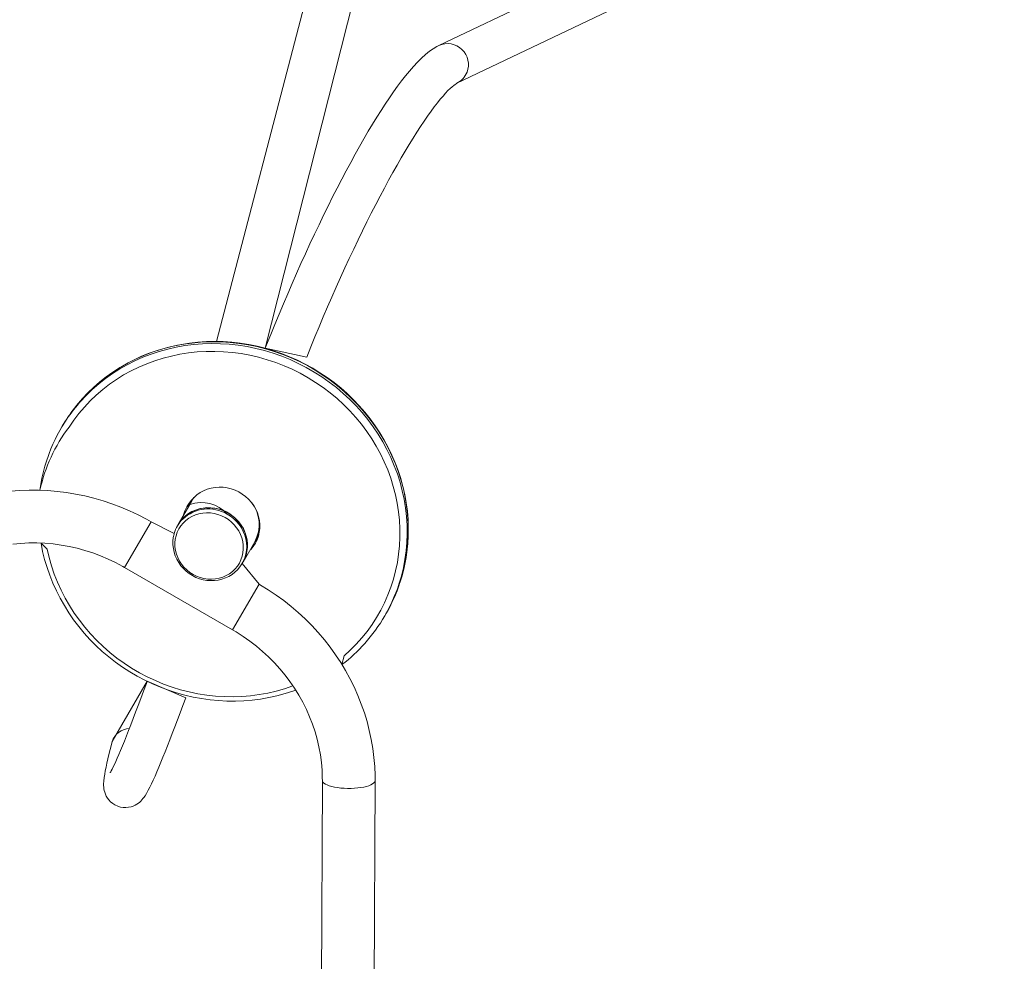
# Model space of a CAD drawing. Units: millimetres. Extents: x -2569 to 5120, y -3890 to 4283.
# Drawn here: x 2288 to 3078, y 974 to 1730 of the extents above; entities that cross this region are included whole.
import ezdxf

# ---------------------------------------------------------------- set-up
doc = ezdxf.new("R2010")
doc.units = ezdxf.units.MM

# ---------------------------------------------------------------- blocks, each defined once
blk = doc.blocks.new('TE228.3')
at = {"color": 7, "linetype": 'Continuous', "lineweight": 18}
for p, q in [((2624.58, 2155.23), (2446.16, 1471.51)), ((2485.13, 1466.03), (2657.05, 2146.99)), ((3062.36, 1917.86), (2624.38, 1708.88)), ((2638.81, 1678.64), (3077.62, 1888.02)), ((2325.41, 1408.51), (2322.08, 1403.06)), ((2322.08, 1403.06), (2322.08, 1403.06)), ((2427.96, 1346.45), (2425.45, 1342.1)), ((2424.76, 1340.91), (2415.36, 1324.62)), ((2412.17, 1317.46), (2393.55, 1326.85)), ((2415.27, 1324.47), (2414.74, 1323.54)), ((2467.32, 1294.62), (2476.72, 1310.91)), ((2477.06, 1311.51), (2479.92, 1316.45)), ((2467.25, 1294.56), (2466.7, 1293.54)), ((2372.4, 1290.22), (2459, 1240.22)), ((2466.7, 1293.54), (2467.23, 1294.47)), ((2480.15, 1276.85), (2466.7, 1293.54)), ((2581.88, 1253.06), (2581.88, 1253.06)), ((2390.5, 1198.98), (2362.44, 1150.66)), ((2530.9, 1119.55), (2528.33, 535.11)), ((2570.62, 534.92), (2573.19, 1119.37))]:
    blk.add_line(p, q, dxfattribs=at)
at = {"color": 8, "linetype": 'Continuous', "lineweight": 18}
for p, q in [((2372.4, 1290.22), (2393.55, 1326.85)), ((2459, 1240.22), (2480.15, 1276.85))]:
    blk.add_line(p, q, dxfattribs=at)
at = {"color": 7, "linetype": 'Continuous', "lineweight": 18, "flags": 128}
for points in [[(2624.38, 1708.88), (2622.62, 1707.98), (2619.78, 1706.29), (2616.82, 1704.23), (2613.66, 1701.7), (2610.39, 1698.75), (2607.13, 1695.52), (2603.92, 1692.06), (2600.74, 1688.39), (2597.57, 1684.52), (2594.38, 1680.43), (2591.18, 1676.13), (2587.95, 1671.62), (2584.68, 1666.89), (2581.37, 1661.94), (2578.03, 1656.78), (2574.65, 1651.41), (2571.23, 1645.84), (2567.77, 1640.07), (2564.28, 1634.1), (2560.76, 1627.94), (2557.22, 1621.6), (2553.64, 1615.08), (2550.05, 1608.4), (2546.43, 1601.55), (2542.8, 1594.55), (2539.17, 1587.4), (2535.52, 1580.11), (2531.88, 1572.7), (2528.23, 1565.16), (2524.59, 1557.51), (2520.97, 1549.77), (2517.35, 1541.92), (2513.76, 1534), (2510.19, 1526), (2506.65, 1517.94), (2503.14, 1509.82), (2499.66, 1501.66), (2496.23, 1493.46), (2492.84, 1485.25), (2489.5, 1477.01), (2486.21, 1468.77), (2485.13, 1466.03)], [(2485.13, 1466.03), (2518.39, 1459.05), (2521.62, 1467.11), (2524.91, 1475.16), (2528.24, 1483.2), (2531.62, 1491.21), (2535.03, 1499.19), (2538.47, 1507.11), (2541.95, 1514.97), (2545.44, 1522.76), (2548.96, 1530.47), (2552.48, 1538.09), (2556.02, 1545.61), (2559.56, 1553.01), (2563.1, 1560.29), (2566.63, 1567.44), (2570.16, 1574.44), (2573.66, 1581.29), (2577.15, 1587.98), (2580.6, 1594.5), (2584.03, 1600.84), (2587.42, 1606.98), (2590.76, 1612.93), (2594.06, 1618.67), (2597.31, 1624.19), (2600.49, 1629.49), (2603.61, 1634.55), (2606.66, 1639.37), (2609.63, 1643.94), (2612.52, 1648.26), (2615.32, 1652.31), (2618.02, 1656.08), (2620.61, 1659.58), (2623.09, 1662.79), (2625.44, 1665.71), (2627.66, 1668.33), (2629.73, 1670.65), (2631.63, 1672.66), (2633.35, 1674.36), (2634.88, 1675.76), (2636.19, 1676.86), (2637.26, 1677.68), (2638.08, 1678.23), (2638.61, 1678.54), (2638.81, 1678.64)], [(2593.07, 1278.1), (2594.77, 1283.63), (2596.38, 1289.94), (2597.69, 1296.33), (2598.69, 1302.78), (2599.38, 1309.29), (2599.76, 1315.83), (2599.83, 1322.41), (2599.59, 1328.99), (2599.04, 1335.57), (2598.18, 1342.14), (2597.01, 1348.68), (2595.53, 1355.17), (2593.75, 1361.61), (2591.68, 1367.98), (2589.31, 1374.26), (2586.65, 1380.45), (2583.7, 1386.52), (2580.48, 1392.48), (2576.98, 1398.29), (2573.23, 1403.96), (2569.21, 1409.47), (2564.95, 1414.81), (2560.45, 1419.97), (2555.73, 1424.93), (2550.78, 1429.69), (2545.63, 1434.23), (2540.27, 1438.55), (2534.74, 1442.63), (2529.02, 1446.48), (2523.15, 1450.08), (2517.12, 1453.41), (2510.96, 1456.49), (2504.67, 1459.29), (2498.27, 1461.82), (2491.77, 1464.06), (2485.19, 1466.02), (2478.54, 1467.68), (2471.84, 1469.06), (2465.09, 1470.13), (2458.31, 1470.9), (2451.52, 1471.38), (2444.73, 1471.55), (2437.96, 1471.42), (2431.21, 1470.98), (2424.51, 1470.25), (2417.87, 1469.21), (2411.3, 1467.88), (2404.82, 1466.25), (2398.44, 1464.33), (2392.16, 1462.12), (2386.02, 1459.63), (2380.01, 1456.87), (2374.16, 1453.83), (2368.47, 1450.53), (2362.96, 1446.96), (2357.64, 1443.15), (2352.51, 1439.1), (2347.59, 1434.81), (2342.9, 1430.3), (2338.43, 1425.57), (2337.08, 1423.99)], [(2393.55, 1326.85), (2389.89, 1328.92), (2383.17, 1332.43), (2376.32, 1335.68), (2369.34, 1338.64), (2362.26, 1341.33), (2355.08, 1343.73), (2347.82, 1345.85), (2340.49, 1347.66), (2333.11, 1349.19), (2325.67, 1350.41), (2318.21, 1351.33), (2310.73, 1351.95), (2303.24, 1352.26), (2295.76, 1352.27), (2288.31, 1351.97), (2280.89, 1351.37)], [(2476.72, 1310.91), (2473.59, 1304.78), (2475.55, 1307.19), (2477.23, 1309.8), (2478.61, 1312.58), (2479.66, 1315.5), (2480.38, 1318.53), (2480.75, 1321.64), (2480.79, 1324.78), (2480.47, 1327.93), (2479.82, 1331.05), (2478.83, 1334.1), (2477.51, 1337.05), (2475.89, 1339.86), (2473.98, 1342.5), (2471.8, 1344.95), (2469.37, 1347.17), (2466.73, 1349.14), (2463.9, 1350.84), (2460.92, 1352.25), (2457.82, 1353.35), (2454.63, 1354.13), (2451.39, 1354.58), (2448.14, 1354.7), (2444.91, 1354.48), (2441.75, 1353.93), (2438.68, 1353.05), (2435.74, 1351.86), (2432.97, 1350.36), (2430.39, 1348.58), (2428.04, 1346.53), (2425.94, 1344.23), (2424.11, 1341.72), (2424.11, 1341.72)], [(2425.45, 1342.1), (2423.94, 1340.61), (2423.19, 1338.18)], [(2452.94, 1330.31), (2450.14, 1331.7), (2447.22, 1332.79), (2444.2, 1333.55), (2441.14, 1333.99), (2438.06, 1334.1), (2435.01, 1333.87), (2432.02, 1333.3), (2429.14, 1332.42), (2426.39, 1331.22), (2423.81, 1329.72), (2421.44, 1327.95), (2419.31, 1325.91), (2417.43, 1323.65), (2415.85, 1321.18), (2414.56, 1318.54), (2413.6, 1315.76), (2412.97, 1312.87), (2412.68, 1309.92), (2412.74, 1306.94), (2413.14, 1303.96), (2413.88, 1301.03), (2414.95, 1298.18), (2416.34, 1295.45), (2418.02, 1292.87), (2419.99, 1290.48), (2422.2, 1288.29), (2424.65, 1286.35), (2427.28, 1284.68), (2430.08, 1283.29), (2433, 1282.2), (2436.02, 1281.44), (2439.08, 1281), (2442.16, 1280.89), (2445.21, 1281.12), (2448.2, 1281.68), (2451.08, 1282.57), (2453.83, 1283.77), (2456.41, 1285.27), (2458.78, 1287.04), (2460.91, 1289.08), (2462.79, 1291.34), (2464.37, 1293.81), (2465.66, 1296.45), (2466.62, 1299.23), (2467.25, 1302.12), (2467.54, 1305.07), (2467.48, 1308.05), (2467.08, 1311.02), (2466.34, 1313.95), (2465.27, 1316.8), (2463.88, 1319.54), (2462.19, 1322.12), (2460.23, 1324.51), (2458.01, 1326.7), (2455.57, 1328.64), (2452.94, 1330.31)], [(2467.23, 1294.47), (2468.09, 1296.09), (2469.27, 1298.91), (2470.13, 1301.85), (2470.64, 1304.88), (2470.81, 1307.96), (2470.63, 1311.07), (2470.11, 1314.15), (2469.25, 1317.18), (2468.06, 1320.12), (2466.56, 1322.93), (2464.76, 1325.59), (2462.69, 1328.06), (2460.36, 1330.3), (2457.81, 1332.31), (2455.07, 1334.05), (2452.16, 1335.5), (2449.13, 1336.64), (2446, 1337.47), (2442.82, 1337.96), (2439.62, 1338.13), (2436.44, 1337.95), (2433.31, 1337.45), (2430.28, 1336.61), (2427.38, 1335.46), (2424.64, 1334), (2422.09, 1332.26), (2419.77, 1330.25), (2417.7, 1327.99), (2415.91, 1325.52), (2415.27, 1324.47)], [(2415.36, 1324.62), (2417.03, 1327.17), (2418.99, 1329.52), (2421.22, 1331.63), (2423.68, 1333.49), (2426.34, 1335.06), (2429.18, 1336.34), (2432.17, 1337.3), (2435.26, 1337.94), (2438.42, 1338.25), (2441.62, 1338.22), (2444.82, 1337.85), (2447.97, 1337.16), (2451.04, 1336.14), (2454.01, 1334.81), (2456.82, 1333.19), (2459.45, 1331.29), (2461.87, 1329.13), (2464.05, 1326.75), (2465.96, 1324.16), (2467.58, 1321.41), (2468.9, 1318.52), (2469.89, 1315.52), (2470.55, 1312.45), (2470.87, 1309.35), (2470.84, 1306.26), (2470.46, 1303.2), (2469.74, 1300.22), (2468.69, 1297.35), (2467.32, 1294.62)], [(2479.5, 1316.67), (2480.33, 1319.62), (2479.5, 1316.67)], [(2412.17, 1317.46), (2412.05, 1317.07), (2411.44, 1314.2), (2411.13, 1311.28), (2411.14, 1308.33), (2411.46, 1305.38), (2412.09, 1302.46), (2413.02, 1299.6), (2414.24, 1296.84), (2415.74, 1294.2), (2417.5, 1291.71), (2419.51, 1289.4), (2421.75, 1287.28), (2424.18, 1285.4), (2426.79, 1283.75), (2429.56, 1282.37), (2432.43, 1281.27), (2435.4, 1280.45), (2438.43, 1279.93), (2441.48, 1279.72), (2444.52, 1279.81), (2447.52, 1280.2), (2450.45, 1280.9), (2453.27, 1281.89), (2455.97, 1283.16), (2458.49, 1284.7), (2460.83, 1286.5), (2462.96, 1288.52), (2464.85, 1290.76), (2466.48, 1293.18), (2467.23, 1294.6)], [(2479.5, 1316.67), (2478.33, 1313.85), (2477.06, 1311.51)], [(2282.69, 1309.01), (2289.1, 1309.63), (2295.55, 1309.95), (2302.03, 1309.97), (2308.51, 1309.7), (2315, 1309.13), (2321.47, 1308.27), (2327.91, 1307.11), (2334.3, 1305.66), (2340.63, 1303.92), (2346.89, 1301.9), (2353.06, 1299.6), (2359.12, 1297.03), (2365.07, 1294.19), (2370.89, 1291.08), (2372.4, 1290.22)], [(2305.37, 1309.83), (2305.39, 1309.74), (2306.69, 1303.22), (2308.29, 1296.74), (2310.19, 1290.33), (2312.39, 1284), (2314.89, 1277.76), (2317.67, 1271.61), (2320.73, 1265.59), (2324.07, 1259.69), (2327.68, 1253.94), (2331.54, 1248.33), (2335.66, 1242.89), (2340.02, 1237.63), (2344.62, 1232.56), (2349.44, 1227.68), (2354.47, 1223.01), (2359.71, 1218.56), (2365.14, 1214.34), (2370.76, 1210.35), (2376.54, 1206.61), (2382.48, 1203.12), (2388.57, 1199.89), (2394.78, 1196.93), (2401.12, 1194.25), (2407.56, 1191.84), (2414.1, 1189.72), (2420.71, 1187.88), (2427.38, 1186.34), (2434.11, 1185.09), (2440.87, 1184.14), (2447.66, 1183.49), (2454.45, 1183.15), (2461.23, 1183.1), (2467.99, 1183.36), (2474.72, 1183.93), (2481.4, 1184.79), (2488.01, 1185.95), (2494.55, 1187.41), (2500.99, 1189.16), (2507.33, 1191.2), (2509.5, 1192.01)], [(2573.19, 1119.37), (2573.16, 1123.44), (2572.86, 1130.71), (2572.25, 1137.98), (2571.33, 1145.22), (2570.1, 1152.44), (2568.56, 1159.62), (2566.72, 1166.74), (2564.58, 1173.8), (2562.14, 1180.78), (2559.4, 1187.67), (2556.38, 1194.45), (2553.07, 1201.12), (2549.48, 1207.66), (2545.63, 1214.07), (2541.51, 1220.32), (2537.13, 1226.42), (2532.5, 1232.34), (2527.62, 1238.08), (2522.52, 1243.63), (2517.19, 1248.98), (2511.64, 1254.12), (2505.89, 1259.04), (2499.94, 1263.73), (2493.81, 1268.18), (2487.5, 1272.39), (2481.38, 1276.14), (2480.15, 1276.85)], [(2459, 1240.22), (2461.82, 1238.55), (2467.38, 1235.01), (2472.78, 1231.22), (2477.99, 1227.2), (2483.02, 1222.96), (2487.85, 1218.51), (2492.47, 1213.85), (2496.86, 1209), (2501.03, 1203.97), (2504.95, 1198.77), (2508.63, 1193.41), (2512.04, 1187.9), (2515.2, 1182.26), (2518.08, 1176.5), (2520.68, 1170.63), (2522.99, 1164.66), (2525.02, 1158.61), (2526.75, 1152.49), (2528.19, 1146.32), (2529.32, 1140.1), (2530.15, 1133.86), (2530.67, 1127.61), (2530.89, 1121.35), (2530.9, 1119.55)], [(2362.44, 1150.66), (2361.86, 1148.43), (2360.81, 1144.31), (2359.85, 1140.43), (2358.98, 1136.8), (2358.21, 1133.4), (2357.52, 1130.23), (2356.92, 1127.27), (2356.42, 1124.47), (2356, 1121.74), (2355.68, 1118.81), (2355.58, 1116.79), (2355.59, 1115.4), (2355.67, 1114.05), (2355.84, 1112.72), (2356.1, 1111.37), (2356.47, 1109.97), (2357, 1108.51), (2357.71, 1106.98), (2358.63, 1105.42), (2359.79, 1103.86), (2361.2, 1102.38), (2362.83, 1101.02), (2364.66, 1099.86), (2366.84, 1098.85), (2369.08, 1098.17), (2371.32, 1097.81), (2373.5, 1097.74), (2375.58, 1097.94), (2377.51, 1098.35), (2379.27, 1098.94), (2380.84, 1099.66), (2382.23, 1100.45), (2383.43, 1101.28), (2384.49, 1102.13), (2385.44, 1103.01), (2386.3, 1103.92), (2387.12, 1104.89), (2387.93, 1105.95), (2388.8, 1107.22), (2389.85, 1108.91), (2391.4, 1111.71), (2392.67, 1114.2), (2393.92, 1116.8), (2395.32, 1119.84), (2396.76, 1123.05), (2398.25, 1126.48), (2399.8, 1130.14), (2401.42, 1134.04), (2403.11, 1138.18), (2404.87, 1142.56), (2406.7, 1147.18), (2408.6, 1152.04), (2410.57, 1157.13), (2412.6, 1162.45), (2414.7, 1167.99), (2416.87, 1173.75), (2419.09, 1179.71), (2421.38, 1185.88), (2390.5, 1198.98)], [(2390.5, 1198.98), (2389.82, 1197.13), (2387.58, 1191.09), (2385.41, 1185.25), (2383.29, 1179.64), (2381.25, 1174.25), (2379.28, 1169.1), (2377.38, 1164.2), (2375.56, 1159.55), (2373.82, 1155.16), (2372.17, 1151.03), (2370.6, 1147.18), (2369.12, 1143.61), (2367.73, 1140.33), (2366.45, 1137.35), (2365.27, 1134.68), (2364.2, 1132.32), (2363.24, 1130.29), (2362.42, 1128.61), (2361.74, 1127.28), (2361.27, 1126.41), (2360.94, 1125.85), (2360.77, 1125.57), (2360.75, 1125.54)]]:
    blk.add_lwpolyline(points, dxfattribs=at)
at = {"color": 8, "linetype": 'Continuous', "lineweight": 18, "flags": 128}
for points in [[(2336.07, 1422.37), (2336.9, 1423.31), (2341.57, 1428.31), (2346.49, 1433.06), (2351.65, 1437.57), (2357.05, 1441.82), (2362.67, 1445.79), (2368.49, 1449.49), (2374.5, 1452.91), (2380.7, 1456.02), (2387.06, 1458.84), (2393.57, 1461.34), (2400.21, 1463.54), (2406.97, 1465.41), (2413.84, 1466.95), (2420.79, 1468.17), (2427.82, 1469.06), (2434.89, 1469.62), (2442.01, 1469.84), (2449.15, 1469.73), (2456.29, 1469.28), (2463.42, 1468.5), (2470.52, 1467.39), (2477.58, 1465.95), (2484.57, 1464.18), (2491.49, 1462.09), (2498.31, 1459.69), (2505.02, 1456.97), (2511.6, 1453.95), (2518.05, 1450.64), (2524.34, 1447.03), (2530.45, 1443.14), (2536.39, 1438.98), (2542.12, 1434.56), (2547.64, 1429.88), (2552.93, 1424.97), (2557.99, 1419.82), (2562.8, 1414.46), (2567.34, 1408.89), (2571.62, 1403.13), (2575.61, 1397.19), (2579.32, 1391.08), (2582.72, 1384.83), (2585.82, 1378.43), (2588.6, 1371.92), (2591.06, 1365.3), (2593.19, 1358.59), (2594.99, 1351.81), (2596.46, 1344.97), (2597.59, 1338.08), (2598.37, 1331.17), (2598.81, 1324.24), (2598.91, 1317.33), (2598.66, 1310.43), (2598.06, 1303.57), (2597.13, 1296.77), (2595.85, 1290.03), (2594.23, 1283.38), (2592.28, 1276.83), (2592.18, 1276.52)], [(2593.07, 1278.1), (2593.14, 1278.31), (2595.09, 1284.86), (2596.7, 1291.51), (2597.98, 1298.25), (2598.92, 1305.05), (2599.51, 1311.91), (2599.76, 1318.81), (2599.67, 1325.72), (2599.23, 1332.65), (2598.44, 1339.56), (2597.31, 1346.45), (2595.85, 1353.29), (2594.05, 1360.07), (2591.91, 1366.78), (2589.45, 1373.4), (2586.67, 1379.92), (2583.57, 1386.31), (2580.17, 1392.56), (2576.47, 1398.67), (2572.47, 1404.61), (2568.2, 1410.37), (2563.65, 1415.94), (2558.84, 1421.3), (2553.79, 1426.45), (2548.49, 1431.37), (2542.97, 1436.04), (2537.24, 1440.46), (2531.31, 1444.62), (2525.19, 1448.51), (2518.9, 1452.12), (2512.46, 1455.44), (2505.87, 1458.45), (2499.16, 1461.17), (2492.34, 1463.57), (2485.42, 1465.66), (2478.43, 1467.43), (2471.37, 1468.87), (2464.27, 1469.98), (2457.14, 1470.76), (2450, 1471.21), (2442.86, 1471.32), (2435.75, 1471.1), (2428.67, 1470.54), (2421.65, 1469.65), (2414.69, 1468.43), (2407.83, 1466.89), (2401.07, 1465.02), (2394.42, 1462.82), (2387.91, 1460.32), (2381.55, 1457.5), (2375.36, 1454.39), (2369.34, 1450.97), (2363.52, 1447.27), (2357.9, 1443.3), (2352.51, 1439.05), (2347.34, 1434.54), (2342.42, 1429.79), (2337.76, 1424.8), (2336.99, 1423.92)], [(2546.63, 1212.4), (2548.31, 1219.39), (2553.32, 1223.94), (2558.09, 1228.74), (2562.6, 1233.78), (2566.82, 1239.04), (2570.77, 1244.51), (2574.41, 1250.18), (2577.76, 1256.03), (2580.79, 1262.06), (2583.5, 1268.23), (2585.89, 1274.55), (2587.95, 1280.98), (2589.66, 1287.53), (2591.04, 1294.17), (2592.07, 1300.88), (2592.76, 1307.65), (2593.1, 1314.47), (2593.08, 1321.31), (2592.72, 1328.16), (2592.01, 1335.01), (2590.95, 1341.83), (2589.55, 1348.6), (2587.81, 1355.33), (2585.73, 1361.97), (2583.32, 1368.53), (2580.58, 1374.98), (2577.53, 1381.31), (2574.16, 1387.5), (2570.49, 1393.54), (2566.53, 1399.41), (2562.28, 1405.09), (2557.76, 1410.59), (2552.97, 1415.87), (2547.93, 1420.93), (2542.66, 1425.76), (2537.15, 1430.34), (2531.44, 1434.66), (2525.53, 1438.72), (2519.43, 1442.49), (2513.16, 1445.98), (2506.74, 1449.18), (2500.18, 1452.07), (2493.5, 1454.65), (2486.72, 1456.91), (2479.84, 1458.85), (2472.89, 1460.46), (2465.89, 1461.74), (2458.85, 1462.69), (2451.78, 1463.3), (2444.72, 1463.57), (2437.66, 1463.51), (2430.64, 1463.1), (2423.67, 1462.36), (2416.76, 1461.28), (2409.93, 1459.86), (2403.2, 1458.12), (2396.59, 1456.05), (2390.11, 1453.67), (2383.77, 1450.96), (2377.6, 1447.95), (2371.61, 1444.64), (2365.81, 1441.04), (2360.21, 1437.15), (2354.84, 1432.99), (2349.7, 1428.56), (2344.8, 1423.88), (2340.17, 1418.96), (2335.8, 1413.81), (2331.71, 1408.44), (2327.92, 1402.87), (2327.92, 1402.87)], [(2454.53, 1333.12), (2457.27, 1331.38), (2459.82, 1329.38), (2462.15, 1327.13), (2464.22, 1324.66), (2466.02, 1322), (2467.53, 1319.19), (2468.71, 1316.25), (2469.57, 1313.22), (2470.1, 1310.14), (2470.27, 1307.04), (2470.1, 1303.95), (2469.59, 1300.92), (2468.74, 1297.98), (2467.56, 1295.16), (2467.25, 1294.56)], [(2305.37, 1309.83), (2310.25, 1304.97), (2311.82, 1298.22), (2313.73, 1291.53), (2315.98, 1284.93), (2318.55, 1278.42), (2321.45, 1272.03), (2324.66, 1265.77), (2328.18, 1259.66), (2332, 1253.7), (2336.11, 1247.92), (2340.49, 1242.33), (2345.15, 1236.94), (2350.06, 1231.76), (2355.22, 1226.82), (2360.61, 1222.11), (2366.22, 1217.66), (2372.04, 1213.47), (2378.04, 1209.55), (2384.23, 1205.92), (2390.57, 1202.57), (2397.07, 1199.53), (2403.69, 1196.79), (2410.42, 1194.37), (2417.26, 1192.27), (2424.17, 1190.49), (2431.15, 1189.05), (2438.17, 1187.93), (2445.23, 1187.15), (2452.29, 1186.71), (2459.36, 1186.61), (2466.4, 1186.85), (2473.4, 1187.42), (2480.34, 1188.33), (2487.21, 1189.58), (2493.99, 1191.16), (2500.66, 1193.06), (2507.21, 1195.29), (2507.28, 1195.32)], [(2530.9, 1119.55), (2530.98, 1118.97), (2531.41, 1118.14), (2532.19, 1117.34), (2533.31, 1116.58), (2534.75, 1115.86), (2536.49, 1115.2), (2538.49, 1114.62), (2540.73, 1114.12), (2543.16, 1113.71), (2545.74, 1113.4), (2548.43, 1113.19), (2551.18, 1113.09), (2553.94, 1113.1), (2556.68, 1113.22), (2559.33, 1113.45), (2561.86, 1113.77), (2564.22, 1114.2), (2566.37, 1114.71), (2568.28, 1115.31), (2569.91, 1115.98), (2571.24, 1116.7), (2572.23, 1117.48), (2572.88, 1118.28), (2573.18, 1119.11), (2573.19, 1119.37)]]:
    blk.add_lwpolyline(points, dxfattribs=at)
at = {"color": 8, "linetype": 'Continuous', "lineweight": 18}
for centre, radius, start, end in [((2631.23, 1693.54), 16.8, 338.76861, 114.05322), ((2631.87, 1693.11), 16.04, 295.61669, 339.36875), ((2430.47, 1324.74), 128.93, 142.69954, 167.69968), ((2439.43, 1307.61), 29.64, 59.37625, 133.60767), ((2376.56, 1146.3), 14.78, 91.72306, 162.83989)]:
    blk.add_arc(centre, radius, start, end, dxfattribs=at)
at = {"color": 7, "linetype": 'Continuous', "lineweight": 18}
for centre, radius, start, end in [((2436.24, 1335.14), 132.82, 138.94839, 147.23238), ((2437.09, 1336.62), 132.82, 138.91154, 147.23236), ((2436.17, 1335.35), 132.65, 147.29148, 161.33585), ((2425.14, 1337.49), 121.53, 160.62536, 173.04344), ((2433.72, 1314.37), 28.01, 42.01338, 108.64719), ((2449.57, 1330.72), 26.73, 143.95242, 156.22467), ((2452.12, 1324.62), 28.16, 330.87015, 38.96305), ((2446.2, 1325.41), 27.46, 143.54427, 172.32719), ((2437.73, 1310.27), 26.56, 134.90927, 164.27106), ((2463.11, 1334.84), 27.53, 299.64542, 303.49118), ((2466.16, 1317.97), 132.66, 318.10909, 341.79603), ((2466.93, 1319.42), 132.73, 330.00524, 341.86286), ((2474.47, 1308.37), 120.08, 306.93788, 318.86748)]:
    blk.add_arc(centre, radius, start, end, dxfattribs=at)

msp = doc.modelspace()

# ---------------------------------------------------------------- block references
msp.add_blockref('TE228.3', (0, 0))

doc.saveas('drawing.dxf')
